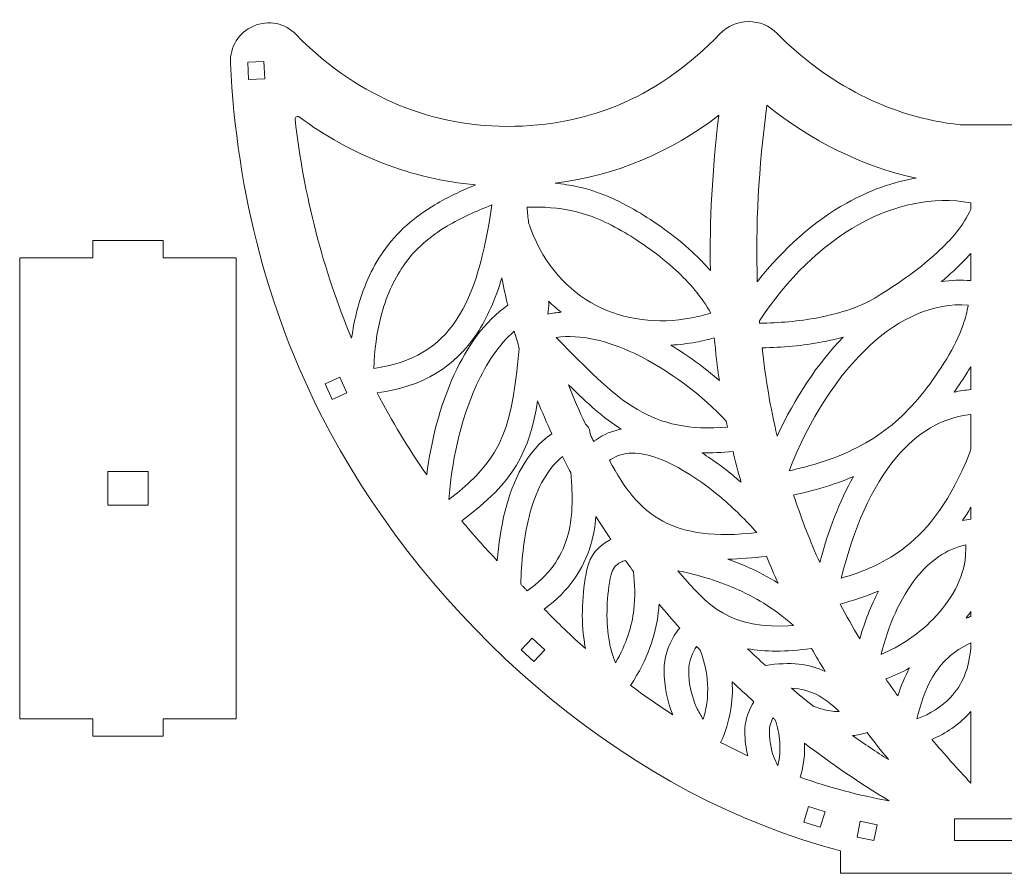
# Model space of a CAD drawing. Units: centimetres. Extents: x -30.7 to 36.2, y -17.3 to 19.9.
# Drawn here: x -30.5 to -13.4, y -0.9 to 13.9 of the extents above; entities that cross this region are included whole.
import ezdxf

# ---------------------------------------------------------------- set-up
doc = ezdxf.new("R2010")
doc.units = ezdxf.units.CM
doc.header["$MEASUREMENT"] = 0
doc.layers.add('layer 1', color=7, linetype='Continuous')

msp = doc.modelspace()

# ---------------------------------------------------------------- linework, layer by layer
at = {"layer": 'layer 1', "color": 250, "lineweight": 9}
for points, knots in [([(-13.16077, 12.08831), (-13.16077, 12.08831), (-14.18925, 12.09118), (-14.18925, 12.09118), (-15.40866, 12.22284), (-16.50514, 12.80482), (-17.36235, 13.67393), (-17.49708, 13.81053), (-17.66881, 13.88184), (-17.86068, 13.88084), (-18.05255, 13.87983), (-18.22351, 13.80672), (-18.35679, 13.66869), (-19.37495, 12.61433), (-20.57574, 12.06275), (-22.05698, 12.06275), (-23.45139, 12.06275), (-24.74505, 12.65083), (-25.70887, 13.65396), (-25.90267, 13.85567), (-26.19392, 13.91461), (-26.45088, 13.80405), (-26.70773, 13.69354), (-26.86525, 13.44172), (-26.85219, 13.1624), (-26.74706, 10.91367), (-26.18489, 8.71275), (-25.10914, 6.73085), (-23.36452, 3.51664), (-20.20962, 0.63652), (-16.60017, -0.4178), (-16.60017, -0.4178), (-16.26408, -0.51044), (-16.26408, -0.51044), (-16.26408, -0.51044), (-16.26408, -0.90164), (-16.26408, -0.90164), (-16.26408, -0.90164), (-11.08722, -0.90164), (-11.08722, -0.90164), (-11.08722, -0.90164), (-11.08722, -0.51649), (-11.08722, -0.51649), (-11.08722, -0.51649), (-10.72826, -0.4178), (-10.72826, -0.4178), (-10.71717, -0.41456), (-10.70608, -0.4114), (-10.69499, -0.40813), (-6.82714, 0.73417), (-3.45232, 3.97497), (-1.82453, 7.52809), (-1.01275, 9.30004), (-0.5876, 11.21643), (-0.49908, 13.16042), (-0.48635, 13.43999), (-0.64442, 13.69175), (-0.90172, 13.80181), (-1.15909, 13.9119), (-1.45044, 13.8522), (-1.6438, 13.64979), (-2.6013, 12.64743), (-3.87543, 12.06275), (-5.26523, 12.06275), (-6.74648, 12.06275), (-7.94725, 12.61433), (-8.96542, 13.66869), (-9.0987, 13.80671), (-9.26967, 13.87983), (-9.46154, 13.88084), (-9.65341, 13.88184), (-9.82512, 13.81054), (-9.95986, 13.67393), (-10.8235, 12.79829), (-11.93028, 12.21409), (-13.16077, 12.08831)], [0, 0, 0, 0, 0.04, 0.04, 0.04, 0.08, 0.08, 0.08, 0.12, 0.12, 0.12, 0.16, 0.16, 0.16, 0.2, 0.2, 0.2, 0.24, 0.24, 0.24, 0.28, 0.28, 0.28, 0.32, 0.32, 0.32, 0.36, 0.36, 0.36, 0.4, 0.4, 0.4, 0.44, 0.44, 0.44, 0.48, 0.48, 0.48, 0.52, 0.52, 0.52, 0.56, 0.56, 0.56, 0.6, 0.6, 0.6, 0.64, 0.64, 0.64, 0.68, 0.68, 0.68, 0.72, 0.72, 0.72, 0.76, 0.76, 0.76, 0.8, 0.8, 0.8, 0.84, 0.84, 0.84, 0.88, 0.88, 0.88, 0.92, 0.92, 0.92, 0.96, 0.96, 0.96, 1, 1, 1, 1]), ([(-26.53774, 12.87691), (-26.53774, 12.87691), (-26.25809, 12.8908), (-26.25809, 12.8908), (-26.25809, 12.8908), (-26.27298, 13.19043), (-26.27298, 13.19043), (-26.27298, 13.19043), (-26.55263, 13.17654), (-26.55263, 13.17654), (-26.55263, 13.17654), (-26.53774, 12.87691), (-26.53774, 12.87691)], [0, 0, 0, 0, 0.25, 0.25, 0.25, 0.5, 0.5, 0.5, 0.75, 0.75, 0.75, 1, 1, 1, 1]), ([(-14.94863, 11.16299), (-15.36277, 11.09627), (-15.76824, 10.94891), (-16.1551, 10.73269), (-16.72452, 10.41444), (-17.25317, 9.94616), (-17.70814, 9.36723), (-17.74006, 10.32469), (-17.68589, 11.34301), (-17.54016, 12.43157), (-16.77805, 11.81264), (-15.89797, 11.37348), (-14.94863, 11.16299)], [0, 0, 0, 0, 0.25, 0.25, 0.25, 0.5, 0.5, 0.5, 0.75, 0.75, 0.75, 1, 1, 1, 1]), ([(-22.59693, 11.04654), (-22.85006, 10.94339), (-23.08632, 10.83208), (-23.30339, 10.70303), (-23.66061, 10.49065), (-23.96409, 10.23171), (-24.20215, 9.88615), (-24.40393, 9.59327), (-24.55706, 9.24964), (-24.65669, 8.86252), (-24.696, 8.70976), (-24.72696, 8.55024), (-24.74922, 8.38443), (-25.25274, 9.58342), (-25.57853, 10.8607), (-25.73025, 12.18514), (-25.73234, 12.2034), (-25.72389, 12.22014), (-25.70798, 12.22935), (-25.69203, 12.23857), (-25.67325, 12.23745), (-25.65848, 12.22647), (-24.76448, 11.56181), (-23.71386, 11.14795), (-22.59693, 11.04654)], [0, 0, 0, 0, 0.125, 0.125, 0.125, 0.25, 0.25, 0.25, 0.375, 0.375, 0.375, 0.5, 0.5, 0.5, 0.625, 0.625, 0.625, 0.75, 0.75, 0.75, 0.875, 0.875, 0.875, 1, 1, 1, 1]), ([(-18.52076, 9.56015), (-18.61919, 9.67318), (-18.72362, 9.77951), (-18.8311, 9.87906), (-19.15348, 10.1777), (-19.50058, 10.4139), (-19.79214, 10.58693), (-20.1434, 10.79541), (-20.4692, 10.9367), (-20.82753, 11.01559), (-20.95261, 11.04313), (-21.0813, 11.06288), (-21.21608, 11.07507), (-20.15675, 11.21191), (-19.21334, 11.61212), (-18.37611, 12.25651), (-18.49082, 11.30994), (-18.53792, 10.41305), (-18.52076, 9.56015)], [0, 0, 0, 0, 0.16666667, 0.16666667, 0.16666667, 0.33333333, 0.33333333, 0.33333333, 0.5, 0.5, 0.5, 0.66666667, 0.66666667, 0.66666667, 0.83333333, 0.83333333, 0.83333333, 1, 1, 1, 1]), ([(-14.0019, 10.73786), (-14.0019, 10.73786), (-14.0019, 10.62172), (-14.0019, 10.62172), (-14.12448, 10.35128), (-14.34385, 10.09604), (-14.58909, 9.87031), (-14.94177, 9.54567), (-15.34736, 9.28324), (-15.61307, 9.1154), (-15.89045, 8.94019), (-16.25725, 8.81791), (-16.65527, 8.74225), (-16.98357, 8.67985), (-17.33114, 8.64965), (-17.6672, 8.64786), (-17.6672, 8.64786), (-17.67051, 8.69039), (-17.67051, 8.69039), (-17.18964, 9.41728), (-16.59592, 9.99686), (-15.94748, 10.35928), (-15.33156, 10.70352), (-14.66562, 10.85036), (-14.0019, 10.73786)], [0, 0, 0, 0, 0.125, 0.125, 0.125, 0.25, 0.25, 0.25, 0.375, 0.375, 0.375, 0.5, 0.5, 0.5, 0.625, 0.625, 0.625, 0.75, 0.75, 0.75, 0.875, 0.875, 0.875, 1, 1, 1, 1]), ([(-22.93383, 8.69988), (-23.24198, 8.23658), (-23.69175, 7.95356), (-24.36262, 7.8625), (-24.35401, 8.18443), (-24.31344, 8.48369), (-24.24309, 8.75702), (-24.15643, 9.09377), (-24.02418, 9.39131), (-23.85053, 9.64336), (-23.65118, 9.93273), (-23.39251, 10.15225), (-23.08572, 10.33465), (-22.85512, 10.47176), (-22.59652, 10.58864), (-22.31509, 10.69823), (-22.4364, 9.84748), (-22.6172, 9.17594), (-22.93383, 8.69988)], [0, 0, 0, 0, 0.16666667, 0.16666667, 0.16666667, 0.33333333, 0.33333333, 0.33333333, 0.5, 0.5, 0.5, 0.66666667, 0.66666667, 0.66666667, 0.83333333, 0.83333333, 0.83333333, 1, 1, 1, 1]), ([(-21.67789, 10.38891), (-21.68773, 10.47905), (-21.69653, 10.56943), (-21.70412, 10.66005), (-21.4116, 10.66976), (-21.15744, 10.64931), (-20.91964, 10.59697), (-20.60813, 10.52839), (-20.32153, 10.40355), (-20.00981, 10.21855), (-19.73655, 10.05638), (-19.41381, 9.83738), (-19.12078, 9.56594), (-18.8886, 9.35088), (-18.67336, 9.10182), (-18.51441, 8.82076), (-18.62728, 8.78653), (-18.73974, 8.75905), (-18.85127, 8.73834), (-19.43682, 8.62961), (-20.01482, 8.6994), (-20.50521, 8.95418), (-20.99333, 9.20776), (-21.3975, 9.64751), (-21.63865, 10.28017), (-21.65226, 10.31588), (-21.66535, 10.35212), (-21.67789, 10.38891)], [0, 0, 0, 0, 0.11111111, 0.11111111, 0.11111111, 0.22222222, 0.22222222, 0.22222222, 0.33333333, 0.33333333, 0.33333333, 0.44444444, 0.44444444, 0.44444444, 0.55555556, 0.55555556, 0.55555556, 0.66666667, 0.66666667, 0.66666667, 0.77777778, 0.77777778, 0.77777778, 0.88888889, 0.88888889, 0.88888889, 1, 1, 1, 1]), ([(-30.5108, 1.78103), (-30.5108, 1.78103), (-29.24027, 1.78103), (-29.24027, 1.78103), (-29.24027, 1.78103), (-29.24027, 1.4808), (-29.24027, 1.4808), (-29.24027, 1.4808), (-28.02161, 1.4808), (-28.02161, 1.4808), (-28.02161, 1.4808), (-28.02161, 1.78103), (-28.02161, 1.78103), (-28.02161, 1.78103), (-26.75109, 1.78103), (-26.75109, 1.78103), (-26.75109, 1.78103), (-26.75109, 9.78079), (-26.75109, 9.78079), (-26.75109, 9.78079), (-28.02161, 9.78079), (-28.02161, 9.78079), (-28.02161, 9.78079), (-28.02161, 10.08102), (-28.02161, 10.08102), (-28.02161, 10.08102), (-29.24027, 10.08102), (-29.24027, 10.08102), (-29.24027, 10.08102), (-29.24027, 9.78079), (-29.24027, 9.78079), (-29.24027, 9.78079), (-30.5108, 9.78079), (-30.5108, 9.78079), (-30.5108, 9.78079), (-30.5108, 1.78103), (-30.5108, 1.78103)], [0, 0, 0, 0, 0.08333333, 0.08333333, 0.08333333, 0.16666667, 0.16666667, 0.16666667, 0.25, 0.25, 0.25, 0.33333333, 0.33333333, 0.33333333, 0.41666667, 0.41666667, 0.41666667, 0.5, 0.5, 0.5, 0.58333333, 0.58333333, 0.58333333, 0.66666667, 0.66666667, 0.66666667, 0.75, 0.75, 0.75, 0.83333333, 0.83333333, 0.83333333, 0.91666667, 0.91666667, 0.91666667, 1, 1, 1, 1]), ([(-14.0019, 9.38625), (-14.1757, 9.40021), (-14.34714, 9.39347), (-14.5156, 9.36778), (-14.44265, 9.42775), (-14.37014, 9.49038), (-14.29941, 9.55551), (-14.19514, 9.65147), (-14.09472, 9.75287), (-14.0019, 9.85921), (-14.0019, 9.85921), (-14.0019, 9.38625), (-14.0019, 9.38625)], [0, 0, 0, 0, 0.25, 0.25, 0.25, 0.5, 0.5, 0.5, 0.75, 0.75, 0.75, 1, 1, 1, 1]), ([(-24.30612, 7.4381), (-23.50153, 7.54571), (-22.95709, 7.89257), (-22.57718, 8.46377), (-22.39471, 8.73812), (-22.25341, 9.06269), (-22.14148, 9.43631), (-22.11113, 9.27605), (-22.07735, 9.11669), (-22.04031, 8.95827), (-22.43801, 8.6806), (-22.7432, 8.24806), (-22.96901, 7.75457), (-23.21891, 7.20844), (-23.37258, 6.58319), (-23.44639, 6.01736), (-23.76536, 6.47376), (-24.0519, 6.94808), (-24.30612, 7.4381)], [0, 0, 0, 0, 0.16666667, 0.16666667, 0.16666667, 0.33333333, 0.33333333, 0.33333333, 0.5, 0.5, 0.5, 0.66666667, 0.66666667, 0.66666667, 0.83333333, 0.83333333, 0.83333333, 1, 1, 1, 1]), ([(-21.33131, 9.02798), (-21.26119, 8.9598), (-21.18817, 8.89622), (-21.11251, 8.83717), (-21.19065, 8.83158), (-21.26799, 8.8214), (-21.34433, 8.80622), (-21.34433, 8.80622), (-21.32698, 8.95413), (-21.32698, 8.95413), (-21.32698, 8.95413), (-21.32713, 8.95415), (-21.32713, 8.95415), (-21.32425, 8.97832), (-21.3255, 9.00325), (-21.33131, 9.02798)], [0, 0, 0, 0, 0.2, 0.2, 0.2, 0.4, 0.4, 0.4, 0.6, 0.6, 0.6, 0.8, 0.8, 0.8, 1, 1, 1, 1]), ([(-15.741, 8.27095), (-15.22918, 8.73739), (-14.65013, 9.00402), (-14.04803, 8.96097), (-14.06653, 8.84913), (-14.09666, 8.73437), (-14.13642, 8.61899), (-14.20609, 8.41689), (-14.30384, 8.21722), (-14.41949, 8.03048), (-14.67872, 7.61185), (-14.94076, 7.26811), (-15.251, 6.98689), (-15.55836, 6.70829), (-15.9173, 6.48746), (-16.37387, 6.31096), (-16.55319, 6.24163), (-16.74496, 6.18505), (-16.94035, 6.13603), (-17.01157, 6.11816), (-17.08405, 6.10121), (-17.15711, 6.08495), (-16.81085, 6.96549), (-16.3197, 7.74357), (-15.741, 8.27095)], [0, 0, 0, 0, 0.125, 0.125, 0.125, 0.25, 0.25, 0.25, 0.375, 0.375, 0.375, 0.5, 0.5, 0.5, 0.625, 0.625, 0.625, 0.75, 0.75, 0.75, 0.875, 0.875, 0.875, 1, 1, 1, 1]), ([(-21.92524, 8.50698), (-21.89777, 8.40765), (-21.86902, 8.30875), (-21.83896, 8.21021), (-21.9743, 6.92763), (-22.05686, 6.34329), (-23.06076, 5.58535), (-23.02012, 6.19735), (-22.86987, 6.94479), (-22.58053, 7.57709), (-22.41084, 7.94792), (-22.19409, 8.27641), (-21.92524, 8.50698)], [0, 0, 0, 0, 0.25, 0.25, 0.25, 0.5, 0.5, 0.5, 0.75, 0.75, 0.75, 1, 1, 1, 1]), ([(-18.22414, 6.84346), (-19.55445, 6.72823), (-20.10735, 7.29023), (-21.07915, 8.27821), (-21.07915, 8.27821), (-21.19659, 8.39752), (-21.19659, 8.39752), (-20.77448, 8.46114), (-20.30222, 8.34003), (-19.84573, 8.12415), (-19.22846, 7.83223), (-18.64734, 7.37181), (-18.24552, 6.94891), (-18.23852, 6.91367), (-18.23139, 6.87854), (-18.22414, 6.84346)], [0, 0, 0, 0, 0.2, 0.2, 0.2, 0.4, 0.4, 0.4, 0.6, 0.6, 0.6, 0.8, 0.8, 0.8, 1, 1, 1, 1]), ([(-18.3662, 7.65112), (-18.61999, 7.86981), (-18.90642, 8.08256), (-19.20927, 8.26588), (-19.06509, 8.27361), (-18.91978, 8.29101), (-18.77423, 8.31804), (-18.66733, 8.3379), (-18.56075, 8.36271), (-18.45488, 8.39248), (-18.43125, 8.14148), (-18.40168, 7.8944), (-18.3662, 7.65112)], [0, 0, 0, 0, 0.25, 0.25, 0.25, 0.5, 0.5, 0.5, 0.75, 0.75, 0.75, 1, 1, 1, 1]), ([(-17.62594, 8.22044), (-17.27716, 8.2245), (-16.91752, 8.25714), (-16.57658, 8.32195), (-16.4544, 8.34519), (-16.33441, 8.37259), (-16.21789, 8.40435), (-16.66463, 7.94503), (-17.05478, 7.35179), (-17.36384, 6.68791), (-17.47899, 7.18061), (-17.56676, 7.69081), (-17.62594, 8.22044)], [0, 0, 0, 0, 0.25, 0.25, 0.25, 0.5, 0.5, 0.5, 0.75, 0.75, 0.75, 1, 1, 1, 1]), ([(-14.0019, 7.49345), (-14.10042, 7.4852), (-14.1965, 7.47054), (-14.29016, 7.44978), (-14.21092, 7.56286), (-14.13328, 7.68152), (-14.05614, 7.8061), (-14.03764, 7.83597), (-14.01956, 7.86608), (-14.0019, 7.89643), (-14.0019, 7.89643), (-14.0019, 7.49345), (-14.0019, 7.49345)], [0, 0, 0, 0, 0.25, 0.25, 0.25, 0.5, 0.5, 0.5, 0.75, 0.75, 0.75, 1, 1, 1, 1]), ([(-25.08453, 7.32248), (-25.08453, 7.32248), (-24.82995, 7.43905), (-24.82995, 7.43905), (-24.82995, 7.43905), (-24.95484, 7.71181), (-24.95484, 7.71181), (-24.95484, 7.71181), (-25.20942, 7.59525), (-25.20942, 7.59525), (-25.20942, 7.59525), (-25.08453, 7.32248), (-25.08453, 7.32248)], [0, 0, 0, 0, 0.25, 0.25, 0.25, 0.5, 0.5, 0.5, 0.75, 0.75, 0.75, 1, 1, 1, 1]), ([(-20.54684, 6.59248), (-20.56585, 6.6305), (-20.58473, 6.66857), (-20.60331, 6.70675), (-20.60331, 6.70675), (-20.61188, 6.75901), (-20.61188, 6.75901), (-20.62095, 6.81478), (-20.65088, 6.86198), (-20.69236, 6.89395), (-20.79676, 7.11835), (-20.89394, 7.34554), (-20.98364, 7.57537), (-20.66418, 7.26012), (-20.37526, 6.99981), (-20.06812, 6.80463), (-20.22372, 6.77955), (-20.37064, 6.72166), (-20.5048, 6.6246), (-20.51899, 6.61434), (-20.533, 6.60364), (-20.54684, 6.59248)], [0, 0, 0, 0, 0.14285714, 0.14285714, 0.14285714, 0.28571429, 0.28571429, 0.28571429, 0.42857143, 0.42857143, 0.42857143, 0.57142857, 0.57142857, 0.57142857, 0.71428571, 0.71428571, 0.71428571, 0.85714286, 0.85714286, 0.85714286, 1, 1, 1, 1]), ([(-22.83787, 5.21689), (-21.923, 5.89121), (-21.66198, 6.42727), (-21.5206, 7.30038), (-21.4444, 7.1078), (-21.36313, 6.91705), (-21.27709, 6.72822), (-21.70596, 6.42494), (-21.94936, 5.92966), (-22.08496, 5.39066), (-22.15673, 5.10532), (-22.19778, 4.80766), (-22.2204, 4.52207), (-22.43602, 4.74761), (-22.64187, 4.97932), (-22.83787, 5.21689)], [0, 0, 0, 0, 0.2, 0.2, 0.2, 0.4, 0.4, 0.4, 0.6, 0.6, 0.6, 0.8, 0.8, 0.8, 1, 1, 1, 1]), ([(-14.0019, 7.06324), (-14.0019, 7.06324), (-14.0019, 6.46264), (-14.0019, 6.46264), (-14.02639, 6.3861), (-14.05561, 6.30851), (-14.08969, 6.22957), (-14.41409, 5.47835), (-14.79061, 5.01387), (-15.20665, 4.7094), (-15.52803, 4.47421), (-15.87881, 4.33039), (-16.24997, 4.22184), (-16.04403, 5.07394), (-15.72375, 5.81017), (-15.29079, 6.3229), (-14.93774, 6.741), (-14.50758, 7.00865), (-14.0019, 7.06324)], [0, 0, 0, 0, 0.16666667, 0.16666667, 0.16666667, 0.33333333, 0.33333333, 0.33333333, 0.5, 0.5, 0.5, 0.66666667, 0.66666667, 0.66666667, 0.83333333, 0.83333333, 0.83333333, 1, 1, 1, 1]), ([(-21.08825, 6.33236), (-21.0423, 6.24025), (-20.99519, 6.14862), (-20.94693, 6.05749), (-20.90484, 5.63099), (-20.91128, 5.25389), (-21.0082, 4.92485), (-21.11143, 4.57435), (-21.32389, 4.26845), (-21.70131, 4.00003), (-21.71264, 4.01249), (-21.72402, 4.02485), (-21.73529, 4.03735), (-21.73529, 4.03735), (-21.75627, 4.06062), (-21.75627, 4.06062), (-21.75627, 4.06062), (-21.77898, 4.08217), (-21.77898, 4.08217), (-21.79086, 4.09345), (-21.80255, 4.10484), (-21.81437, 4.11615), (-21.8032, 4.48614), (-21.76674, 4.90095), (-21.66968, 5.28685), (-21.5643, 5.70576), (-21.38646, 6.0898), (-21.08825, 6.33236)], [0, 0, 0, 0, 0.11111111, 0.11111111, 0.11111111, 0.22222222, 0.22222222, 0.22222222, 0.33333333, 0.33333333, 0.33333333, 0.44444444, 0.44444444, 0.44444444, 0.55555556, 0.55555556, 0.55555556, 0.66666667, 0.66666667, 0.66666667, 0.77777778, 0.77777778, 0.77777778, 0.88888889, 0.88888889, 0.88888889, 1, 1, 1, 1]), ([(-17.71885, 5.01262), (-18.44745, 4.9276), (-18.96018, 5.00404), (-19.3449, 5.20919), (-19.74673, 5.42345), (-20.02386, 5.78925), (-20.27211, 6.26408), (-20.27211, 6.26408), (-20.25362, 6.278), (-20.25362, 6.278), (-20.03926, 6.43307), (-19.74376, 6.41588), (-19.42449, 6.29883), (-19.06605, 6.16742), (-18.68505, 5.91411), (-18.34352, 5.62576), (-18.10901, 5.42776), (-17.8944, 5.21432), (-17.71885, 5.01262)], [0, 0, 0, 0, 0.16666667, 0.16666667, 0.16666667, 0.33333333, 0.33333333, 0.33333333, 0.5, 0.5, 0.5, 0.66666667, 0.66666667, 0.66666667, 0.83333333, 0.83333333, 0.83333333, 1, 1, 1, 1]), ([(-17.98859, 5.88472), (-18.01456, 5.9074), (-18.04077, 5.92993), (-18.06722, 5.95226), (-18.25853, 6.11377), (-18.46249, 6.26582), (-18.67051, 6.39597), (-18.50312, 6.39266), (-18.32379, 6.40083), (-18.12972, 6.42109), (-18.08617, 6.24019), (-18.03911, 6.06142), (-17.98859, 5.88472)], [0, 0, 0, 0, 0.25, 0.25, 0.25, 0.5, 0.5, 0.5, 0.75, 0.75, 0.75, 1, 1, 1, 1]), ([(-28.98094, 6.07091), (-28.98094, 6.07091), (-28.28094, 6.07091), (-28.28094, 6.07091), (-28.28094, 6.07091), (-28.28094, 5.49091), (-28.28094, 5.49091), (-28.28094, 5.49091), (-28.98094, 5.49091), (-28.98094, 5.49091), (-28.98094, 5.49091), (-28.98094, 6.07091), (-28.98094, 6.07091)], [0, 0, 0, 0, 0.25, 0.25, 0.25, 0.5, 0.5, 0.5, 0.75, 0.75, 0.75, 1, 1, 1, 1]), ([(-17.07731, 5.66393), (-16.99794, 5.68161), (-16.91767, 5.70041), (-16.83654, 5.72076), (-16.62933, 5.77274), (-16.42184, 5.83435), (-16.21983, 5.91244), (-16.15753, 5.93652), (-16.09684, 5.96138), (-16.03764, 5.98705), (-16.28179, 5.5537), (-16.4772, 5.04634), (-16.62361, 4.4919), (-16.78533, 4.85211), (-16.92993, 5.22158), (-17.05671, 5.60136), (-17.06366, 5.62217), (-17.07047, 5.64306), (-17.07731, 5.66393)], [0, 0, 0, 0, 0.16666667, 0.16666667, 0.16666667, 0.33333333, 0.33333333, 0.33333333, 0.5, 0.5, 0.5, 0.66666667, 0.66666667, 0.66666667, 0.83333333, 0.83333333, 0.83333333, 1, 1, 1, 1]), ([(-14.0019, 5.24317), (-14.05036, 5.23849), (-14.09801, 5.23178), (-14.14486, 5.22315), (-14.09634, 5.29556), (-14.04869, 5.3716), (-14.0019, 5.45151), (-14.0019, 5.45151), (-14.0019, 5.24317), (-14.0019, 5.24317)], [0, 0, 0, 0, 0.33333333, 0.33333333, 0.33333333, 0.66666667, 0.66666667, 0.66666667, 1, 1, 1, 1]), ([(-21.40558, 3.68469), (-20.9729, 4.00431), (-20.72428, 4.37533), (-20.59795, 4.80428), (-20.55188, 4.96066), (-20.52291, 5.12331), (-20.50777, 5.29285), (-20.42366, 5.15718), (-20.3369, 5.02278), (-20.24764, 4.88968), (-20.25574, 4.88589), (-20.26381, 4.88198), (-20.27178, 4.87795), (-20.46376, 4.78092), (-20.61054, 4.62346), (-20.66419, 4.37139), (-20.75168, 3.96019), (-20.7703, 3.50208), (-20.70987, 3.11028), (-20.70409, 3.07285), (-20.69757, 3.03592), (-20.69029, 2.99958), (-20.93631, 3.21784), (-21.17488, 3.44647), (-21.40558, 3.68469)], [0, 0, 0, 0, 0.125, 0.125, 0.125, 0.25, 0.25, 0.25, 0.375, 0.375, 0.375, 0.5, 0.5, 0.5, 0.625, 0.625, 0.625, 0.75, 0.75, 0.75, 0.875, 0.875, 0.875, 1, 1, 1, 1]), ([(-14.94872, 4.22581), (-14.71503, 4.51945), (-14.42832, 4.72783), (-14.09112, 4.79801), (-14.0889, 4.73798), (-14.08938, 4.67729), (-14.09429, 4.61228), (-14.12429, 4.2168), (-14.34474, 3.82919), (-14.6559, 3.51056), (-14.91483, 3.24544), (-15.23414, 3.0306), (-15.55892, 2.89908), (-15.43193, 3.40574), (-15.22774, 3.87521), (-14.94872, 4.22581)], [0, 0, 0, 0, 0.2, 0.2, 0.2, 0.4, 0.4, 0.4, 0.6, 0.6, 0.6, 0.8, 0.8, 0.8, 1, 1, 1, 1]), ([(-19.99734, 4.52935), (-19.98614, 4.51375), (-19.97501, 4.49812), (-19.96373, 4.48257), (-19.92868, 4.43423), (-19.89317, 4.38613), (-19.85743, 4.33817), (-19.83391, 4.11663), (-19.82523, 3.89661), (-19.85113, 3.67333), (-19.88445, 3.38621), (-19.97567, 3.08495), (-20.16791, 2.75278), (-20.22214, 2.86915), (-20.26135, 3.01428), (-20.28623, 3.17559), (-20.33913, 3.51856), (-20.32258, 3.92072), (-20.24558, 4.28265), (-20.22304, 4.38851), (-20.16078, 4.45497), (-20.07923, 4.49618), (-20.05376, 4.50906), (-20.02631, 4.52002), (-19.99734, 4.52935)], [0, 0, 0, 0, 0.125, 0.125, 0.125, 0.25, 0.25, 0.25, 0.375, 0.375, 0.375, 0.5, 0.5, 0.5, 0.625, 0.625, 0.625, 0.75, 0.75, 0.75, 0.875, 0.875, 0.875, 1, 1, 1, 1]), ([(-17.34794, 4.13513), (-17.51147, 4.23757), (-17.68165, 4.32806), (-17.85989, 4.4082), (-17.97552, 4.46019), (-18.09434, 4.50769), (-18.21673, 4.55122), (-18.01136, 4.55338), (-17.78915, 4.57029), (-17.54786, 4.60282), (-17.48417, 4.44524), (-17.41755, 4.28933), (-17.34794, 4.13513)], [0, 0, 0, 0, 0.25, 0.25, 0.25, 0.5, 0.5, 0.5, 0.75, 0.75, 0.75, 1, 1, 1, 1]), ([(-17.07831, 3.39932), (-18.19054, 3.31202), (-18.58308, 3.76668), (-19.05068, 4.30852), (-19.05068, 4.30852), (-19.08655, 4.35006), (-19.08655, 4.35006), (-18.69979, 4.26782), (-18.35202, 4.16103), (-18.03403, 4.01804), (-17.68651, 3.86178), (-17.37223, 3.66077), (-17.07831, 3.39932)], [0, 0, 0, 0, 0.25, 0.25, 0.25, 0.5, 0.5, 0.5, 0.75, 0.75, 0.75, 1, 1, 1, 1]), ([(-16.27137, 3.77212), (-16.04248, 3.83355), (-15.81918, 3.90511), (-15.60234, 3.99796), (-15.73617, 3.74324), (-15.84533, 3.46252), (-15.92954, 3.16918), (-16.04916, 3.36733), (-16.16315, 3.56824), (-16.27137, 3.77212)], [0, 0, 0, 0, 0.33333333, 0.33333333, 0.33333333, 0.66666667, 0.66666667, 0.66666667, 1, 1, 1, 1]), ([(-19.90788, 2.35997), (-19.60651, 2.81846), (-19.47149, 3.23089), (-19.42581, 3.62478), (-19.42006, 3.67433), (-19.41575, 3.72337), (-19.41269, 3.77203), (-19.29605, 3.63107), (-19.17646, 3.49187), (-19.05387, 3.35465), (-19.08823, 3.3147), (-19.11977, 3.27138), (-19.14819, 3.22574), (-19.25941, 3.04699), (-19.32645, 2.82391), (-19.32519, 2.6339), (-19.32314, 2.32896), (-19.2669, 2.07107), (-19.17355, 1.85054), (-19.42399, 2.01046), (-19.66888, 2.18046), (-19.90788, 2.35997)], [0, 0, 0, 0, 0.14285714, 0.14285714, 0.14285714, 0.28571429, 0.28571429, 0.28571429, 0.42857143, 0.42857143, 0.42857143, 0.57142857, 0.57142857, 0.57142857, 0.71428571, 0.71428571, 0.71428571, 0.85714286, 0.85714286, 0.85714286, 1, 1, 1, 1]), ([(-14.0019, 3.55484), (-14.02991, 3.54541), (-14.05735, 3.53558), (-14.08425, 3.5253), (-14.05559, 3.56459), (-14.02813, 3.60451), (-14.0019, 3.64501), (-14.0019, 3.64501), (-14.0019, 3.55484), (-14.0019, 3.55484)], [0, 0, 0, 0, 0.33333333, 0.33333333, 0.33333333, 0.66666667, 0.66666667, 0.66666667, 1, 1, 1, 1]), ([(-21.588, 2.77258), (-21.588, 2.77258), (-21.39661, 2.97696), (-21.39661, 2.97696), (-21.39661, 2.97696), (-21.61559, 3.18202), (-21.61559, 3.18202), (-21.61559, 3.18202), (-21.80698, 2.97764), (-21.80698, 2.97764), (-21.80698, 2.97764), (-21.588, 2.77258), (-21.588, 2.77258)], [0, 0, 0, 0, 0.25, 0.25, 0.25, 0.5, 0.5, 0.5, 0.75, 0.75, 0.75, 1, 1, 1, 1]), ([(-14.0019, 3.09661), (-14.0019, 3.09661), (-14.0019, 3.01844), (-14.0019, 3.01844), (-14.0019, 3.01844), (-14.0022, 3.01447), (-14.0022, 3.01447), (-14.0298, 2.65154), (-14.15374, 2.36564), (-14.35409, 2.15169), (-14.50504, 1.99051), (-14.70208, 1.86647), (-14.93655, 1.77779), (-14.87649, 2.03024), (-14.79422, 2.28248), (-14.66444, 2.50324), (-14.52043, 2.74819), (-14.31282, 2.9598), (-14.0019, 3.09661)], [0, 0, 0, 0, 0.16666667, 0.16666667, 0.16666667, 0.33333333, 0.33333333, 0.33333333, 0.5, 0.5, 0.5, 0.66666667, 0.66666667, 0.66666667, 0.83333333, 0.83333333, 0.83333333, 1, 1, 1, 1]), ([(-18.7606, 3.03612), (-18.74051, 3.01491), (-18.72037, 2.99373), (-18.70014, 2.97261), (-18.64234, 2.81703), (-18.59715, 2.6491), (-18.57808, 2.47039), (-18.55525, 2.25642), (-18.57009, 2.02443), (-18.64643, 1.77597), (-18.68962, 1.83815), (-18.7285, 1.90508), (-18.76192, 1.9774), (-18.84545, 2.15808), (-18.89646, 2.37402), (-18.89821, 2.63558), (-18.89895, 2.748), (-18.85602, 2.88527), (-18.78483, 2.99967), (-18.777, 3.01226), (-18.76892, 3.02445), (-18.7606, 3.03612)], [0, 0, 0, 0, 0.14285714, 0.14285714, 0.14285714, 0.28571429, 0.28571429, 0.28571429, 0.42857143, 0.42857143, 0.42857143, 0.57142857, 0.57142857, 0.57142857, 0.71428571, 0.71428571, 0.71428571, 0.85714286, 0.85714286, 0.85714286, 1, 1, 1, 1]), ([(-16.52917, 2.60266), (-16.80447, 2.72901), (-17.13161, 2.77787), (-17.56471, 2.70354), (-17.67061, 2.80022), (-17.77487, 2.89813), (-17.87741, 2.99731), (-17.5787, 2.94315), (-17.21864, 2.93928), (-16.76812, 3.00243), (-16.69084, 2.86795), (-16.6112, 2.7347), (-16.52917, 2.60266)], [0, 0, 0, 0, 0.25, 0.25, 0.25, 0.5, 0.5, 0.5, 0.75, 0.75, 0.75, 1, 1, 1, 1]), ([(-15.47755, 2.47158), (-15.33814, 2.52332), (-15.19926, 2.58819), (-15.06405, 2.66435), (-15.14978, 2.50852), (-15.21591, 2.34471), (-15.26895, 2.17884), (-15.33991, 2.27576), (-15.40947, 2.37335), (-15.47755, 2.47158)], [0, 0, 0, 0, 0.33333333, 0.33333333, 0.33333333, 0.66666667, 0.66666667, 0.66666667, 1, 1, 1, 1]), ([(-18.34396, 1.36906), (-18.17401, 1.74673), (-18.12415, 2.09941), (-18.14483, 2.42251), (-18.02063, 2.30559), (-17.89415, 2.19036), (-17.76543, 2.07694), (-17.77925, 2.05576), (-17.79225, 2.03395), (-17.80437, 2.01168), (-17.88096, 1.87098), (-17.92603, 1.70534), (-17.92507, 1.56137), (-17.92402, 1.40586), (-17.90589, 1.26508), (-17.87404, 1.13716), (-18.03243, 1.21059), (-18.18911, 1.28793), (-18.34396, 1.36906)], [0, 0, 0, 0, 0.16666667, 0.16666667, 0.16666667, 0.33333333, 0.33333333, 0.33333333, 0.5, 0.5, 0.5, 0.66666667, 0.66666667, 0.66666667, 0.83333333, 0.83333333, 0.83333333, 1, 1, 1, 1]), ([(-16.73744, 2.00059), (-16.8653, 2.10172), (-16.99119, 2.20454), (-17.11508, 2.30902), (-16.949, 2.30112), (-16.81022, 2.26382), (-16.68839, 2.20498), (-16.54275, 2.13465), (-16.41308, 2.0293), (-16.28631, 1.90436), (-16.39344, 1.90683), (-16.49488, 1.92351), (-16.59108, 1.95058), (-16.641, 1.96463), (-16.68977, 1.98146), (-16.73744, 2.00059)], [0, 0, 0, 0, 0.2, 0.2, 0.2, 0.4, 0.4, 0.4, 0.6, 0.6, 0.6, 0.8, 0.8, 0.8, 1, 1, 1, 1]), ([(-14.67597, 1.42221), (-14.4288, 1.53046), (-14.21531, 1.67594), (-14.04263, 1.86032), (-14.02878, 1.87511), (-14.0152, 1.89013), (-14.0019, 1.9054), (-14.0019, 1.9054), (-14.0019, 0.6655), (-14.0019, 0.6655), (-14.23675, 0.91383), (-14.46158, 1.16589), (-14.67597, 1.42221)], [0, 0, 0, 0, 0.25, 0.25, 0.25, 0.5, 0.5, 0.5, 0.75, 0.75, 0.75, 1, 1, 1, 1]), ([(-17.43607, 1.79456), (-17.42319, 1.78382), (-17.41026, 1.77314), (-17.39734, 1.76243), (-17.35625, 1.64012), (-17.32615, 1.50883), (-17.317, 1.36986), (-17.30873, 1.24405), (-17.31764, 1.1106), (-17.35112, 0.96997), (-17.3656, 0.9953), (-17.37918, 1.02154), (-17.39177, 1.04877), (-17.45693, 1.18971), (-17.49673, 1.35842), (-17.49809, 1.56305), (-17.49856, 1.63338), (-17.47553, 1.71778), (-17.43607, 1.79456)], [0, 0, 0, 0, 0.16666667, 0.16666667, 0.16666667, 0.33333333, 0.33333333, 0.33333333, 0.5, 0.5, 0.5, 0.66666667, 0.66666667, 0.66666667, 0.83333333, 0.83333333, 0.83333333, 1, 1, 1, 1]), ([(-15.4328, 1.07127), (-15.64364, 1.2063), (-15.8505, 1.34555), (-16.05314, 1.48883), (-15.9712, 1.49916), (-15.88706, 1.51587), (-15.80059, 1.5398), (-15.80059, 1.5398), (-15.79999, 1.53995), (-15.79999, 1.53995), (-15.68116, 1.38211), (-15.55874, 1.2259), (-15.4328, 1.07127)], [0, 0, 0, 0, 0.25, 0.25, 0.25, 0.5, 0.5, 0.5, 0.75, 0.75, 0.75, 1, 1, 1, 1]), ([(-16.96311, 0.76576), (-16.90031, 0.97362), (-16.87974, 1.17121), (-16.88788, 1.35724), (-16.42092, 1.00085), (-15.93023, 0.66601), (-15.41838, 0.35465), (-15.94696, 0.45067), (-16.46254, 0.58886), (-16.96311, 0.76576)], [0, 0, 0, 0, 0.33333333, 0.33333333, 0.33333333, 0.66666667, 0.66666667, 0.66666667, 1, 1, 1, 1]), ([(-16.61477, -0.10119), (-16.61477, -0.10119), (-16.53137, 0.16611), (-16.53137, 0.16611), (-16.53137, 0.16611), (-16.81775, 0.25546), (-16.81775, 0.25546), (-16.81775, 0.25546), (-16.90115, -0.01183), (-16.90115, -0.01183), (-16.90115, -0.01183), (-16.61477, -0.10119), (-16.61477, -0.10119)], [0, 0, 0, 0, 0.25, 0.25, 0.25, 0.5, 0.5, 0.5, 0.75, 0.75, 0.75, 1, 1, 1, 1]), ([(-15.68375, -0.33479), (-15.68375, -0.33479), (-15.62663, -0.06068), (-15.62663, -0.06068), (-15.62663, -0.06068), (-15.92032, 0.00052), (-15.92032, 0.00052), (-15.92032, 0.00052), (-15.97744, -0.27359), (-15.97744, -0.27359), (-15.97744, -0.27359), (-15.68375, -0.33479), (-15.68375, -0.33479)], [0, 0, 0, 0, 0.25, 0.25, 0.25, 0.5, 0.5, 0.5, 0.75, 0.75, 0.75, 1, 1, 1, 1]), ([(-13.06632, 0.04522), (-13.06632, 0.04522), (-14.28498, 0.04522), (-14.28498, 0.04522), (-14.28498, 0.04522), (-14.28498, -0.33478), (-14.28498, -0.33478), (-14.28498, -0.33478), (-13.06632, -0.33478), (-13.06632, -0.33478), (-13.06632, -0.33478), (-13.06632, 0.04522), (-13.06632, 0.04522)], [0, 0, 0, 0, 0.25, 0.25, 0.25, 0.5, 0.5, 0.5, 0.75, 0.75, 0.75, 1, 1, 1, 1])]:
    msp.add_open_spline(points, degree=3, knots=knots, dxfattribs=at)

doc.saveas('drawing.dxf')
